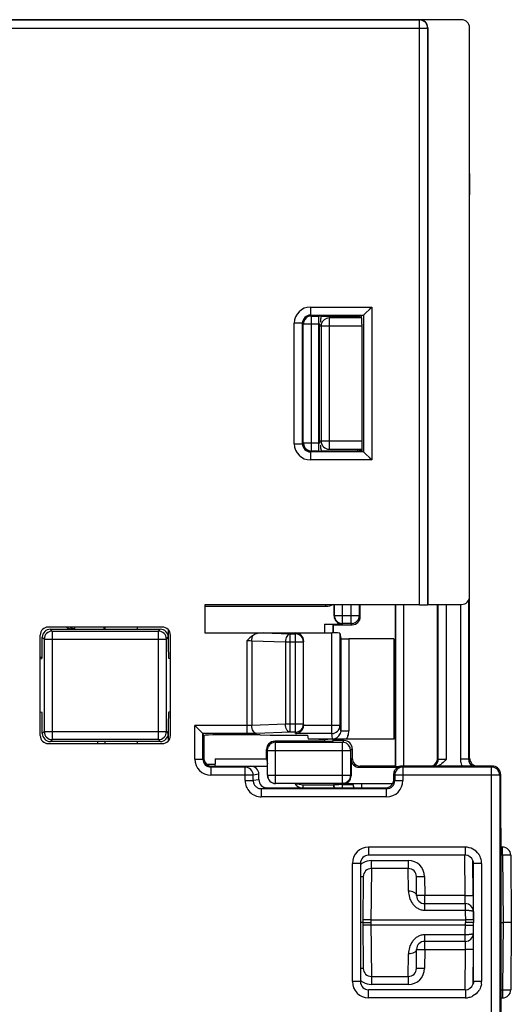
# Model space of a CAD drawing. Units: millimetres. Extents: x 98 to 219, y 87 to 240.
# Drawn here: x 180 to 198, y 161 to 198 of the extents above; entities that cross this region are included whole.
import ezdxf

# ---------------------------------------------------------------- set-up
doc = ezdxf.new("R2010")
doc.units = ezdxf.units.MM
doc.header["$LTSCALE"] = 23.1
doc.layers.get('0').update_dxf_attribs({"linetype": 'CONTINUOUS'})
doc.layers.add('CURVE', color=7, linetype='CONTINUOUS')
doc.layers.add('EDGE_FEAT', color=7, linetype='CONTINUOUS')

msp = doc.modelspace()

# ---------------------------------------------------------------- linework, layer by layer
at = {"color": 7, "linetype": 'Continuous'}
for p, q in [((160.913, 197.905), (194.642, 197.905)), ((194.642, 176.202), (194.642, 197.905)), ((196.202, 197.915), (194.652, 197.915)), ((160.616, 197.605), (194.942, 197.605)), ((194.942, 197.605), (194.942, 176.205)), ((194.952, 197.615), (194.952, 176.215)), ((196.502, 170.515), (196.502, 197.615)), ((190.606, 187.253), (190.606, 186.953)), ((190.606, 187.253), (192.873, 187.253)), ((192.573, 186.954), (192.873, 187.253)), ((192.873, 187.253), (192.873, 181.577)), ((190.606, 186.953), (192.573, 186.953)), ((190.606, 186.953), (190.639, 186.92)), ((190.639, 181.91), (190.639, 186.92)), ((190.639, 186.92), (190.915, 186.92)), ((190.915, 181.91), (190.915, 186.92)), ((191.021, 186.92), (190.915, 186.92)), ((191.019, 186.919), (191.017, 186.919)), ((191.021, 186.92), (191.019, 186.919)), ((191.021, 186.92), (192.358, 186.918)), ((191.246, 186.859), (191.298, 186.85)), ((191.298, 186.85), (191.298, 181.98)), ((192.494, 186.85), (191.298, 186.85)), ((192.421, 186.873), (192.355, 186.862)), ((192.573, 186.953), (192.358, 186.918)), ((192.421, 186.873), (192.421, 186.929)), ((192.421, 186.873), (192.494, 186.873)), ((192.494, 186.918), (192.426, 186.929)), ((192.573, 186.954), (192.576, 186.957)), ((192.573, 186.954), (192.573, 181.876)), ((190.006, 182.177), (190.006, 186.653)), ((190.306, 186.653), (190.006, 186.653)), ((190.306, 182.177), (190.306, 186.653)), ((190.306, 186.653), (190.339, 186.62)), ((190.339, 182.21), (190.339, 186.62)), ((190.949, 186.62), (190.339, 186.62)), ((190.942, 182.27), (190.942, 186.56)), ((190.942, 186.56), (190.998, 186.55)), ((190.998, 186.55), (190.998, 182.28)), ((190.998, 186.55), (192.51, 186.55)), ((192.51, 186.618), (192.51, 181.915)), ((190.006, 182.177), (190.306, 182.177)), ((190.339, 182.21), (190.306, 182.177)), ((190.339, 182.21), (190.949, 182.21)), ((190.998, 182.28), (190.942, 182.27)), ((192.51, 182.28), (190.998, 182.28)), ((191.298, 181.98), (191.246, 181.971)), ((191.298, 181.98), (192.51, 181.98)), ((192.421, 181.957), (192.355, 181.968)), ((192.421, 181.901), (192.421, 181.957)), ((192.51, 181.957), (192.421, 181.957)), ((190.639, 181.91), (190.606, 181.877)), ((190.606, 181.877), (190.606, 181.577)), ((192.573, 181.877), (190.606, 181.877)), ((190.639, 181.91), (190.637, 181.91)), ((190.915, 181.91), (190.639, 181.91)), ((190.915, 181.91), (190.955, 181.91)), ((190.955, 181.91), (191.021, 181.91)), ((191.019, 181.911), (191.021, 181.91)), ((192.358, 181.912), (191.021, 181.91)), ((192.358, 181.912), (192.573, 181.877)), ((192.51, 181.915), (192.426, 181.901)), ((192.573, 181.876), (192.576, 181.873)), ((192.573, 181.876), (192.873, 181.577)), ((192.873, 181.577), (190.606, 181.577)), ((186.69, 176.202), (186.69, 175.163)), ((194.642, 176.202), (186.69, 176.202)), ((191.176, 176.141), (186.69, 176.141)), ((191.176, 176.141), (191.176, 176.202)), ((191.478, 175.791), (191.478, 176.202)), ((191.492, 175.805), (191.492, 176.202)), ((191.792, 175.505), (191.792, 176.202)), ((192.112, 175.505), (192.112, 176.202)), ((192.412, 176.202), (192.412, 175.805)), ((192.452, 175.765), (192.452, 176.202)), ((193.752, 176.202), (193.752, 170.215)), ((193.761, 170.206), (193.761, 176.202)), ((194.061, 170.215), (194.061, 176.202)), ((194.952, 176.215), (196.202, 176.215)), ((195.313, 170.504), (195.313, 176.215)), ((195.342, 170.475), (195.342, 176.215)), ((195.642, 170.47), (195.642, 176.215)), ((196.162, 176.215), (196.162, 170.475)), ((196.462, 176.366), (196.462, 170.475)), ((191.492, 175.805), (191.478, 175.791)), ((191.492, 175.805), (192.412, 175.805)), ((192.452, 175.765), (192.412, 175.805)), ((185.115, 175.378), (180.889, 175.378)), ((182.945, 175.378), (182.945, 175.299)), ((191.128, 175.491), (191.128, 175.163)), ((191.128, 175.491), (191.778, 175.491)), ((191.428, 175.489), (191.428, 175.163)), ((191.428, 175.489), (191.452, 175.465)), ((191.452, 175.163), (191.452, 175.465)), ((191.452, 175.465), (192.152, 175.465)), ((191.792, 175.505), (191.778, 175.491)), ((192.112, 175.505), (191.792, 175.505)), ((192.152, 175.507), (192.112, 175.505)), ((192.152, 175.465), (192.112, 175.505)), ((180.59, 171.352), (180.59, 175.078)), ((181.037, 175.23), (180.968, 175.299)), ((180.968, 175.299), (185.036, 175.299)), ((181.037, 175.23), (181.037, 171.2)), ((181.037, 175.23), (184.967, 175.23)), ((184.967, 175.23), (185.036, 175.299)), ((184.967, 171.2), (184.967, 175.23)), ((185.341, 174.512), (185.341, 175.274)), ((185.415, 171.352), (185.415, 175.078)), ((186.69, 175.163), (191.395, 175.163)), ((188.846, 175.163), (189.848, 175.125)), ((189.848, 171.478), (189.848, 175.125)), ((189.848, 175.125), (190.046, 175.125)), ((190.046, 175.125), (190.052, 175.163)), ((190.046, 171.478), (190.046, 175.125)), ((191.395, 171.425), (191.395, 175.163)), ((191.695, 175.147), (191.695, 171.725)), ((191.695, 175.147), (191.727, 174.953)), ((180.668, 174.512), (180.668, 174.999)), ((180.737, 174.93), (180.668, 174.999)), ((180.737, 174.93), (180.737, 171.5)), ((180.737, 174.93), (185.267, 174.93)), ((185.267, 174.93), (185.336, 174.999)), ((185.267, 171.5), (185.267, 174.93)), ((185.336, 174.999), (185.336, 174.512)), ((188.256, 171.425), (188.256, 174.878)), ((188.43, 174.872), (188.43, 171.731)), ((188.43, 174.872), (189.674, 174.826)), ((189.674, 174.826), (190.346, 174.826)), ((189.674, 174.826), (189.674, 171.777)), ((190.346, 174.826), (190.352, 174.862)), ((190.346, 171.777), (190.346, 174.826)), ((190.352, 174.862), (190.352, 174.826)), ((191.727, 174.953), (191.727, 171.531)), ((193.692, 174.937), (192.027, 174.937)), ((192.027, 174.937), (192.027, 171.531)), ((193.692, 174.937), (193.692, 171.215)), ((180.59, 174.265), (180.653, 174.265)), ((180.59, 174.202), (180.653, 174.212)), ((185.415, 174.202), (185.352, 174.212)), ((180.59, 172.228), (180.653, 172.218)), ((185.415, 172.228), (185.352, 172.218)), ((180.668, 171.431), (180.668, 171.918)), ((185.336, 171.918), (185.336, 171.431)), ((185.341, 171.156), (185.341, 171.918)), ((186.317, 170.48), (186.317, 171.725)), ((188.256, 171.725), (186.317, 171.725)), ((186.617, 171.425), (186.317, 171.725)), ((189.674, 171.777), (188.43, 171.731)), ((190.346, 171.777), (189.674, 171.777)), ((190.352, 171.741), (190.346, 171.777)), ((190.352, 171.777), (190.352, 171.741)), ((191.695, 171.725), (190.352, 171.725)), ((191.727, 171.531), (191.695, 171.725)), ((180.737, 171.5), (180.668, 171.431)), ((180.737, 171.5), (185.267, 171.5)), ((185.267, 171.5), (185.336, 171.431)), ((186.573, 171.469), (186.556, 171.487)), ((186.617, 170.48), (186.617, 171.425)), ((188.256, 171.425), (186.617, 171.425)), ((186.617, 171.425), (186.652, 171.215)), ((188.591, 171.378), (187.175, 171.378)), ((189.848, 171.478), (188.605, 171.431)), ((188.745, 171.375), (189.105, 171.364)), ((189.259, 171.362), (190.492, 171.362)), ((190.046, 171.478), (189.848, 171.478)), ((190.055, 171.425), (190.046, 171.478)), ((191.395, 171.425), (190.055, 171.425)), ((190.492, 171.362), (190.517, 171.215)), ((191.427, 171.23), (191.395, 171.425)), ((191.727, 171.531), (192.027, 171.531)), ((180.889, 171.053), (185.115, 171.053)), ((181.037, 171.2), (180.968, 171.131)), ((185.036, 171.131), (180.968, 171.131)), ((184.967, 171.2), (181.037, 171.2)), ((184.967, 171.2), (185.036, 171.131)), ((186.652, 171.215), (186.675, 171.352)), ((186.652, 171.215), (186.652, 170.515)), ((191.128, 171.139), (189.278, 171.139)), ((189.314, 171.103), (189.278, 171.139)), ((189.314, 171.103), (191.79, 171.103)), ((189.314, 169.577), (189.314, 171.103)), ((190.917, 171.215), (190.517, 171.215)), ((191.128, 171.214), (191.128, 171.139)), ((191.428, 171.212), (191.428, 171.141)), ((191.428, 171.141), (191.452, 171.165)), ((191.452, 171.165), (191.452, 171.212)), ((191.852, 171.165), (191.452, 171.165)), ((191.79, 169.577), (191.79, 171.103)), ((191.831, 171.215), (191.795, 171.215)), ((191.852, 171.165), (191.795, 171.108)), ((191.852, 171.215), (191.831, 171.215)), ((193.692, 171.215), (191.937, 171.215)), ((188.978, 170.488), (188.978, 170.839)), ((189.014, 170.803), (188.978, 170.839)), ((189.014, 170.803), (192.09, 170.803)), ((189.014, 169.877), (189.014, 170.803)), ((192.152, 170.865), (192.09, 170.803)), ((192.09, 170.803), (192.09, 169.877)), ((192.152, 170.865), (192.152, 170.515)), ((186.317, 170.48), (186.617, 170.48)), ((186.617, 170.48), (186.652, 170.515)), ((186.756, 170.289), (187.079, 170.289)), ((187.079, 170.488), (187.079, 170.289)), ((187.079, 170.488), (188.978, 170.488)), ((188.978, 170.488), (189.009, 170.305)), ((192.11, 170.473), (192.152, 170.515)), ((192.11, 170.473), (192.11, 169.857)), ((195.342, 170.475), (195.313, 170.504)), ((196.462, 170.475), (196.502, 170.515)), ((186.917, 170.18), (186.952, 170.215)), ((186.917, 170.18), (186.917, 169.88)), ((188.182, 170.18), (186.917, 170.18)), ((186.952, 170.215), (189.009, 170.215)), ((188.392, 170.215), (188.182, 170.18)), ((188.182, 169.68), (188.182, 170.18)), ((188.691, 169.915), (188.482, 169.88)), ((188.692, 169.915), (188.691, 169.915)), ((188.692, 169.715), (188.692, 169.915)), ((192.41, 170.173), (192.452, 170.215)), ((192.41, 170.173), (193.839, 170.173)), ((193.752, 170.215), (192.452, 170.215)), ((193.692, 169.715), (193.692, 169.915)), ((193.692, 169.915), (193.727, 169.88)), ((197.352, 170.215), (193.992, 170.215)), ((193.992, 170.215), (194.027, 170.18)), ((197.317, 170.18), (194.027, 170.18)), ((194.027, 170.18), (194.027, 169.68)), ((197.352, 170.215), (197.317, 170.18)), ((197.317, 158.65), (197.317, 170.18)), ((197.652, 169.915), (197.617, 169.88)), ((197.652, 169.915), (197.652, 167.944)), ((188.482, 169.88), (186.917, 169.88)), ((188.182, 169.68), (188.482, 169.68)), ((188.482, 169.68), (188.482, 169.88)), ((188.692, 169.715), (188.482, 169.68)), ((189.014, 169.877), (192.09, 169.877)), ((191.79, 169.577), (189.314, 169.577)), ((190.332, 169.515), (190.032, 169.565)), ((191.476, 169.539), (191.452, 169.515)), ((191.478, 169.499), (191.476, 169.539)), ((191.627, 169.541), (191.661, 169.541)), ((191.776, 169.541), (192.178, 169.541)), ((191.776, 169.539), (191.776, 169.415)), ((191.83, 169.58), (191.79, 169.577)), ((191.79, 169.577), (191.81, 169.557)), ((192.492, 169.557), (191.81, 169.557)), ((192.09, 169.877), (192.11, 169.857)), ((192.178, 169.541), (192.192, 169.555)), ((192.194, 169.515), (192.192, 169.555)), ((193.646, 169.556), (192.492, 169.556)), ((192.492, 169.555), (192.492, 169.415)), ((193.727, 169.68), (193.692, 169.715)), ((197.617, 169.88), (193.727, 169.88)), ((193.727, 169.88), (193.727, 169.68)), ((193.727, 169.68), (194.027, 169.68)), ((197.617, 169.88), (197.617, 158.95)), ((188.992, 169.415), (188.783, 169.38)), ((193.427, 169.38), (188.783, 169.38)), ((188.783, 169.38), (188.783, 169.08)), ((188.992, 169.415), (193.392, 169.415)), ((191.452, 169.515), (190.332, 169.515)), ((190.332, 169.415), (190.332, 169.515)), ((193.427, 169.38), (193.392, 169.415)), ((193.427, 169.08), (193.427, 169.38)), ((193.427, 169.08), (188.783, 169.08)), ((197.652, 167.944), (197.648, 167.913)), ((197.656, 167.913), (197.648, 167.913)), ((197.648, 160.917), (197.648, 167.913)), ((197.652, 167.944), (197.656, 167.913)), ((197.656, 167.913), (197.656, 160.917)), ((196.346, 167.209), (192.758, 167.209)), ((192.758, 167.209), (192.758, 166.909)), ((196.346, 166.909), (196.346, 167.209)), ((192.458, 166.609), (192.158, 166.609)), ((192.158, 162.221), (192.158, 166.609)), ((192.458, 166.609), (192.458, 162.221)), ((196.346, 166.909), (192.758, 166.909)), ((196.946, 166.609), (196.646, 166.609)), ((196.646, 164.518), (196.646, 166.609)), ((196.946, 166.609), (196.946, 162.221)), ((196.646, 162.221), (196.646, 164.312)), ((192.458, 162.221), (192.158, 162.221)), ((196.946, 162.221), (196.646, 162.221)), ((196.346, 161.921), (192.758, 161.921)), ((192.758, 161.621), (192.758, 161.921)), ((196.346, 161.921), (196.346, 161.621)), ((196.346, 161.621), (192.758, 161.621))]:
    msp.add_line(p, q, dxfattribs=at)
for points in [[(192.776, 187.157), (192.807, 187.188), (192.839, 187.22), (192.873, 187.253)], [(192.776, 181.673), (192.807, 181.643), (192.84, 181.61), (192.873, 181.577)], [(186.407, 171.636), (186.377, 171.665), (186.348, 171.695), (186.317, 171.725)], [(186.617, 171.425), (186.614, 171.428), (186.573, 171.469)]]:
    msp.add_lwpolyline(points, dxfattribs=at)
for centre, radius, start, end in [((194.642, 197.605), 0.3, 7.5583, 89.9926), ((194.642, 197.604), 0.3, 0.023, 7.5832), ((190.606, 186.653), 0.6, 90.0023, 179.9977), ((190.606, 186.653), 0.3, 89.9963, 180.0037), ((190.642, 186.619), 0.302, 162.0619, 179.9304), ((190.639, 186.62), 0.3, 96.0022, 161.9954), ((190.64, 186.621), 0.299, 90.0172, 96.0386), ((192.406, 186.628), 1.438, 175.4847, 177.7473), ((192.148, 186.649), 1.178, 173.5319, 175.5044), ((191.604, 186.722), 0.629, 169.0122, 170.7829), ((191.298, 186.551), 0.3, 90.0575, 168.3256), ((191.299, 186.55), 0.301, 168.2587, 179.9211), ((190.606, 182.177), 0.6, 180.0023, 269.9977), ((190.606, 182.177), 0.3, 179.9963, 270.0037), ((190.639, 182.21), 0.3, 180.023, 187.5832), ((190.64, 182.21), 0.3, 187.5572, 251.9077), ((192.406, 182.202), 1.438, 182.2527, 184.5153), ((191.299, 182.28), 0.301, 180.0789, 191.7413), ((191.298, 182.279), 0.3, 191.6656, 226.3129), ((191.298, 182.279), 0.3, 226.2855, 269.9641), ((190.64, 182.212), 0.302, 251.9761, 269.4301), ((191.792, 175.805), 0.3, 180.0053, 269.9947), ((192.112, 175.805), 0.3, 277.5512, 359.998), ((181.038, 174.929), 0.301, 90.189, 179.811), ((184.966, 174.929), 0.301, 0.1888, 89.8112), ((190.046, 174.825), 0.3, 0.0723, 90.0095), ((190.046, 171.778), 0.3, 269.9905, 359.9277), ((191.395, 171.725), 0.3, 269.9905, 359.9277), ((181.038, 171.501), 0.301, 180.1888, 269.8112), ((184.966, 171.501), 0.301, 270.189, 359.811), ((191.427, 171.529), 0.3, 270.0156, 338.1531), ((191.423, 171.531), 0.604, 341.3308, 359.9563), ((189.314, 170.803), 0.3, 90.0106, 154.7121), ((191.983, 137.823), 33.392, 90.322, 90.6036), ((191.79, 170.804), 0.299, 80.7882, 89.9607), ((191.79, 170.803), 0.3, 0.0011, 80.8504), ((191.938, 145.98), 25.235, 90.0019, 90.1959), ((191.422, 171.533), 0.605, 328.3566, 341.2461), ((186.917, 170.48), 0.6, 180.0023, 269.9977), ((186.917, 170.48), 0.3, 179.9963, 270.0037), ((186.954, 170.515), 0.302, 180.0776, 194.9762), ((186.952, 170.515), 0.3, 194.9846, 263.7806), ((195.042, 170.475), 0.3, 299.8007, 359.9927), ((196.763, 170.476), 0.6, 180.0334, 187.7467), ((196.766, 170.476), 0.604, 187.7706, 205.6715), ((196.762, 170.475), 0.3, 179.9929, 240.1942), ((186.952, 170.513), 0.298, 263.6988, 269.9808), ((188.182, 169.88), 0.3, 359.9933, 89.925), ((188.392, 169.915), 0.3, 0.0488, 90.0328), ((188.391, 169.915), 0.3, 359.9779, 89.9397), ((193.99, 169.915), 0.298, 172.4342, 179.9738), ((194.027, 169.88), 0.3, 97.5557, 179.9951), ((193.992, 169.915), 0.3, 90.0194, 127.488), ((194.027, 169.88), 0.3, 90.023, 97.5832), ((197.317, 169.88), 0.3, 0.0083, 89.9917), ((197.352, 169.917), 0.298, 82.4342, 89.9738), ((197.352, 169.915), 0.3, 359.9986, 82.5064), ((189.314, 169.877), 0.3, 180.0053, 269.9947), ((191.773, 137.9), 31.641, 89.9954, 90.2022), ((191.79, 169.877), 0.3, 277.5512, 359.998), ((192.483, 169.541), 0.304, 180.0308, 204.5674), ((192.489, 137.891), 31.666, 89.9954, 90.2023), ((193.427, 169.68), 0.6, 270.0023, 359.9977), ((193.427, 169.68), 0.3, 269.9963, 0.0037), ((193.392, 169.715), 0.3, 284.9846, 353.7806), ((193.394, 169.715), 0.298, 353.6988, 359.9808), ((193.392, 169.717), 0.302, 270.0776, 284.9762), ((192.758, 166.609), 0.6, 90.0023, 179.9977), ((192.758, 166.609), 0.3, 89.9964, 180.0037), ((196.346, 166.609), 0.3, 20.8769, 90.0073), ((196.347, 166.61), 0.598, 32.6582, 34.1436), ((196.346, 166.609), 0.6, 30.5003, 32.658), ((196.345, 166.609), 0.601, 0.0324, 8.5521), ((196.532, 166.415), 0.16, 44.5278, 53.4034), ((192.758, 162.221), 0.6, 180.0023, 269.9977), ((192.758, 162.221), 0.3, 179.9963, 270.0036), ((196.532, 162.415), 0.16, 306.5966, 315.4722), ((196.345, 162.221), 0.601, 351.4479, 359.9676), ((196.346, 162.221), 0.3, 269.9927, 339.1231), ((196.347, 162.22), 0.598, 325.8564, 327.3418), ((196.346, 162.221), 0.6, 327.342, 329.4997), ((196.345, 162.225), 0.604, 270.0549, 283.7592), ((196.346, 162.222), 0.601, 283.7938, 297.442)]:
    msp.add_arc(centre, radius, start, end, dxfattribs=at)
for centre, major_axis, ratio, start_param, end_param in [((194.652, 197.615), (0.212, 0.212), 0.999924, 5.497825, 7.068545), ((196.202, 197.615), (0.212, 0.212), 0.999924, -0.78536, 0.78536), ((192.358, 186.618), (0, 0.3), 0.052743, 0.008783, 0.618985), ((192.494, 186.618), (0, 0.3), 0.052408, 4.712389, 6.274459), ((192.573, 187.253), (0, 0.3), 0.052408, -3.132866, -3.089233), ((191.24, 186.56), (0.02, 0.299), 0.991976, 1.437038, 1.639155), ((191.24, 182.27), (-0.02, 0.299), 0.991976, 1.502438, 1.704554), ((192.358, 182.212), (0, 0.3), 0.052743, -3.77739, -3.150376), ((192.573, 181.577), (0, 0.3), 0.052408, -0.05236, -0.008727), ((196.202, 176.515), (0.212, -0.212), 0.999924, -0.78536, 0.78536), ((194.642, 176.205), (0.3, 0), 0.008727, -1.570796, -0.008727), ((191.778, 175.791), (-0.212, -0.212), 0.999924, 5.497825, 7.068545), ((192.152, 175.765), (-0.212, 0.212), 0.999924, 8.639418, 10.210138), ((180.89, 175.077), (0.213, -0.213), 0.997265, 2.357564, 3.925621), ((185.114, 175.077), (0.213, 0.213), 0.997265, -0.784029, 0.784029), ((180.969, 174.998), (-0.213, 0.213), 0.997265, -0.784029, 0.784029), ((185.036, 174.998), (0.213, 0.213), 0.997265, -0.784029, 0.784029), ((188.868, 174.862), (0.516, -0.019), 0.580969, 1.635141, 2.451071), ((190.052, 174.862), (0.049, 0.296), 0.998592, -1.405563, 0.164776), ((191.395, 175.147), (0.3, 0), 0.052408, 0.008727, 1.570796), ((192.027, 174.953), (0.3, 0), 0.052408, -3.132866, -1.570796), ((180.652, 174.512), (0, 0.3), 0.052408, -3.132866, -1.570796), ((185.352, 174.512), (0, 0.3), 0.052408, -4.712389, -3.150319), ((180.652, 171.918), (0, 0.3), 0.052408, -1.570796, -0.008727), ((185.352, 171.918), (0, 0.3), 0.052408, 0.008727, 1.570796), ((190.052, 171.741), (-0.049, 0.296), 0.998592, -1.787933, -1.736029), ((180.969, 171.432), (-0.213, -0.213), 0.997265, -0.784029, 0.784029), ((185.036, 171.432), (0.213, -0.213), 0.997265, -0.784029, 0.784029), ((186.317, 171.425), (0.3, 0), 0.052408, 0.008727, 0.05236), ((187.175, 171.351), (0.5, 0), 0.052408, 1.570796, 3.132866), ((188.591, 171.362), (0.3, 0), 0.052408, 1.032695, 1.570796), ((189.259, 171.378), (0.3, 0), 0.052408, -2.108898, -1.570796), ((180.89, 171.353), (0.213, 0.213), 0.997265, -3.925621, -2.357564), ((185.114, 171.353), (0.213, -0.213), 0.997265, -0.784029, 0.784029), ((189.278, 170.839), (-0.212, 0.212), 0.999924, 5.497825, 7.068545), ((191.128, 171.141), (0.3, 0), 0.008727, -1.570796, -0.008727), ((191.852, 170.865), (-0.212, -0.212), 0.999924, 8.639418, 10.210138), ((187.063, 170.289), (0, 0.3), 0.052408, -1.818869, -1.570796), ((192.41, 170.473), (0.212, 0.212), 0.999924, 2.356233, 3.926953), ((192.452, 170.515), (0.212, 0.212), 0.999924, -3.926953, -2.356233), ((195.013, 170.504), (0.212, -0.212), 0.999924, -0.512213, 0.78536), ((196.802, 170.515), (0.212, 0.212), 0.999924, -3.926953, -2.356233), ((194.061, 170.206), (0.3, 0), 0.008727, 3.150319, 4.193757), ((188.992, 169.715), (0.296, 0.049), 0.998592, 2.976816, 4.547156), ((189.309, 169.872), (-0.212, -0.212), 0.999924, 5.497825, 7.068545), ((190.292, 169.715), (0.212, 0.212), 0.999924, 9.118221, 10.210138), ((191.81, 169.857), (0.212, -0.212), 0.999924, 5.497825, 7.068545)]:
    msp.add_ellipse(centre, major_axis=major_axis, ratio=ratio, start_param=start_param, end_param=end_param, dxfattribs=at)
for points, knots in [([(190.982, 186.823), (190.982, 186.819), (190.98, 186.806), (190.978, 186.792), (190.977, 186.782)], [0, 0, 0, 0, 0.237934, 1, 1, 1, 1]), ([(191.003, 186.902), (191.002, 186.898), (190.994, 186.879), (190.989, 186.858), (190.986, 186.842)], [0, 0, 0, 0, 0.195992, 1, 1, 1, 1]), ([(191.017, 186.919), (191.016, 186.918), (191.01, 186.914), (191.006, 186.907), (191.003, 186.902)], [0, 0, 0, 0, 0.188388, 1, 1, 1, 1]), ([(190.973, 182.089), (190.974, 182.082), (190.976, 182.054), (190.979, 182.027), (190.982, 182.007)], [0, 0, 0, 0, 0.268432, 1, 1, 1, 1]), ([(190.982, 182.007), (190.983, 182.002), (190.987, 181.983), (190.991, 181.965), (190.995, 181.951)], [0, 0, 0, 0, 0.281625, 1, 1, 1, 1]), ([(190.995, 181.951), (190.997, 181.942), (191.002, 181.928), (191.011, 181.915), (191.016, 181.912)], [0, 0, 0, 0, 0.620888, 1, 1, 1, 1]), ([(191.016, 181.912), (191.017, 181.912), (191.018, 181.911), (191.019, 181.911), (191.019, 181.911)], [0, 0, 0, 0, 0.513902, 1, 1, 1, 1]), ([(188.43, 174.872), (188.431, 174.89), (188.436, 174.957), (188.454, 175.024), (188.478, 175.068)], [0, 0, 0, 0, 0.262545, 1, 1, 1, 1]), ([(189.848, 175.125), (189.825, 175.123), (189.774, 175.1), (189.721, 175.03), (189.684, 174.935), (189.675, 174.863), (189.674, 174.826)], [0, 0, 0, 0, 0.188592, 0.420067, 0.696878, 1, 1, 1, 1]), ([(188.256, 174.878), (188.271, 174.878), (188.33, 174.877), (188.388, 174.875), (188.43, 174.872)], [0, 0, 0, 0, 0.265309, 1, 1, 1, 1]), ([(188.43, 171.731), (188.417, 171.73), (188.359, 171.726), (188.301, 171.725), (188.256, 171.725)], [0, 0, 0, 0, 0.228228, 1, 1, 1, 1]), ([(188.605, 171.431), (188.581, 171.433), (188.531, 171.456), (188.477, 171.526), (188.441, 171.621), (188.431, 171.693), (188.43, 171.731)], [0, 0, 0, 0, 0.188591, 0.420064, 0.696874, 1, 1, 1, 1]), ([(189.848, 171.478), (189.825, 171.48), (189.774, 171.503), (189.721, 171.573), (189.684, 171.668), (189.675, 171.74), (189.674, 171.777)], [0, 0, 0, 0, 0.188592, 0.420067, 0.696878, 1, 1, 1, 1]), ([(190.055, 171.425), (190.088, 171.427), (190.156, 171.442), (190.25, 171.5), (190.326, 171.596), (190.349, 171.68), (190.352, 171.725)], [0, 0, 0, 0, 0.216095, 0.447674, 0.707473, 1, 1, 1, 1]), ([(188.605, 171.431), (188.578, 171.43), (188.462, 171.427), (188.346, 171.425), (188.256, 171.425)], [0, 0, 0, 0, 0.228153, 1, 1, 1, 1]), ([(190.917, 171.215), (190.966, 171.215), (191.136, 171.217), (191.306, 171.224), (191.427, 171.23)], [0, 0, 0, 0, 0.289133, 1, 1, 1, 1]), ([(191.631, 171.213), (191.574, 171.213), (191.456, 171.211), (191.218, 171.213), (191.037, 171.215), (190.917, 171.215)], [0, 0, 0, 0, 0.240942, 0.494467, 1, 1, 1, 1]), ([(195.565, 170.395), (195.509, 170.341), (195.428, 170.273), (195.336, 170.225), (195.312, 170.214)], [0, 0, 0, 0, 0.749468, 1, 1, 1, 1]), ([(195.342, 170.475), (195.342, 170.475), (195.345, 170.475), (195.349, 170.474), (195.356, 170.474), (195.366, 170.473), (195.379, 170.473), (195.401, 170.472), (195.433, 170.472), (195.478, 170.471), (195.529, 170.47), (195.584, 170.47), (195.622, 170.47), (195.642, 170.47)], [0, 0, 0, 0, 0.005873, 0.021058, 0.045539, 0.079091, 0.121404, 0.172073, 0.296476, 0.447575, 0.619635, 0.806135, 1, 1, 1, 1]), ([(196.462, 170.475), (196.433, 170.476), (196.333, 170.475), (196.233, 170.475), (196.162, 170.475)], [0, 0, 0, 0, 0.295958, 1, 1, 1, 1]), ([(188.182, 169.68), (188.182, 169.602), (188.213, 169.444), (188.347, 169.245), (188.547, 169.111), (188.705, 169.08), (188.783, 169.08)], [0, 0, 0, 0, 0.250019, 0.499992, 0.749967, 1, 1, 1, 1]), ([(188.482, 169.68), (188.482, 169.641), (188.497, 169.562), (188.565, 169.462), (188.665, 169.396), (188.744, 169.38), (188.783, 169.38)], [0, 0, 0, 0, 0.250148, 0.500192, 0.750124, 1, 1, 1, 1]), ([(191.476, 169.539), (191.476, 169.539), (191.481, 169.538), (191.488, 169.54), (191.501, 169.54), (191.518, 169.54), (191.54, 169.54), (191.577, 169.541), (191.606, 169.541), (191.627, 169.541)], [0, 0, 0, 0, 0.019304, 0.071791, 0.156643, 0.27271, 0.417737, 0.589192, 1, 1, 1, 1])]:
    msp.add_open_spline(points, degree=3, knots=knots, dxfattribs=at)
for points in [[(191.438, 176.202), (191.357, 176.163), (191.265, 176.141), (191.176, 176.141)], [(188.478, 175.068), (188.396, 175.015), (188.325, 174.947), (188.256, 174.878)], [(191.727, 171.531), (191.727, 171.493), (191.719, 171.454), (191.705, 171.418)], [(189.014, 170.803), (189.014, 170.847), (189.024, 170.892), (189.043, 170.931)], [(195.642, 170.47), (195.616, 170.445), (195.591, 170.419), (195.565, 170.395)], [(193.695, 169.954), (193.7, 169.993), (193.713, 170.031), (193.732, 170.065)], [(193.732, 170.065), (193.752, 170.099), (193.779, 170.129), (193.809, 170.153)], [(191.452, 169.515), (191.452, 169.481), (191.458, 169.447), (191.469, 169.415)], [(191.502, 169.415), (191.49, 169.441), (191.482, 169.47), (191.478, 169.499)], [(192.226, 169.415), (192.21, 169.446), (192.199, 169.48), (192.194, 169.515)], [(196.623, 167.141), (196.538, 167.185), (196.441, 167.209), (196.346, 167.209)], [(196.843, 166.946), (196.788, 167.027), (196.71, 167.096), (196.623, 167.141)], [(196.646, 166.609), (196.646, 166.645), (196.639, 166.682), (196.626, 166.716)], [(196.939, 166.698), (196.928, 166.773), (196.902, 166.848), (196.863, 166.914)], [(196.646, 162.221), (196.646, 162.185), (196.639, 162.148), (196.626, 162.114)], [(196.843, 161.884), (196.788, 161.803), (196.71, 161.734), (196.623, 161.689)], [(196.939, 162.132), (196.928, 162.057), (196.902, 161.982), (196.863, 161.917)]]:
    msp.add_open_spline(points, degree=3, dxfattribs=at)
at = {"layer": 'CURVE', "color": 4, "linetype": 'Continuous'}
msp.add_open_spline([(196.502, 191.376), (196.504, 191.411), (196.505, 191.455), (196.507, 191.507), (196.508, 191.542), (196.509, 191.585), (196.51, 191.629), (196.511, 191.664), (196.511, 191.699), (196.512, 191.734), (196.512, 191.769), (196.512, 191.795), (196.512, 191.821), (196.512, 191.856), (196.512, 191.891), (196.511, 191.926), (196.511, 191.952), (196.511, 191.978), (196.51, 192.004), (196.51, 192.026), (196.509, 192.044), (196.509, 192.054), (196.509, 192.063), (196.509, 192.069), (196.509, 192.072), (196.509, 192.075), (196.509, 192.078), (196.508, 192.081), (196.508, 192.087), (196.508, 192.094), (196.508, 192.105), (196.507, 192.119), (196.507, 192.136), (196.506, 192.158), (196.504, 192.197), (196.503, 192.231), (196.502, 192.254)], degree=3, knots=[0, 0, 0, 0, 0.125, 0.15625, 0.1875, 0.25, 0.3125, 0.34375, 0.375, 0.4375, 0.46875, 0.5, 0.53125, 0.5625, 0.625, 0.65625, 0.6875, 0.71875, 0.75, 0.78125, 0.796875, 0.8125, 0.820312, 0.828125, 0.832031, 0.833984, 0.835938, 0.839844, 0.84375, 0.851562, 0.859375, 0.875, 0.890625, 0.90625, 0.9375, 1, 1, 1, 1], dxfattribs=at)
at = {"layer": 'EDGE_FEAT', "color": 7, "linetype": 'Continuous'}
for p, q in [((194.652, 197.915), (170.052, 197.915)), ((181.868, 175.313), (181.868, 175.378)), ((182.997, 175.299), (182.997, 175.378)), ((184.196, 175.299), (184.196, 175.378)), ((181.831, 175.318), (181.706, 175.318)), ((181.742, 175.313), (181.857, 175.299)), ((181.868, 175.313), (181.982, 175.299)), ((182.709, 171.131), (182.709, 171.053)), ((182.997, 171.053), (182.997, 171.131)), ((184.196, 171.053), (184.196, 171.131)), ((197.724, 167.215), (197.656, 167.215)), ((197.724, 166.918), (197.724, 167.215)), ((192.861, 166.712), (194.231, 166.712)), ((192.861, 166.415), (192.861, 166.712)), ((194.231, 166.712), (194.231, 166.415)), ((196.337, 165.412), (196.324, 166.909)), ((196.637, 165.412), (196.626, 166.716)), ((197.724, 166.918), (197.656, 166.918)), ((197.724, 166.918), (197.746, 164.415)), ((198.024, 166.918), (198.046, 164.415)), ((192.861, 166.415), (192.846, 164.415)), ((194.231, 166.415), (192.861, 166.415)), ((194.237, 165.578), (194.231, 166.415)), ((192.561, 166.118), (192.546, 164.415)), ((194.537, 165.412), (194.531, 166.118)), ((194.831, 166.118), (194.837, 165.412)), ((196.337, 165.412), (194.837, 165.412)), ((194.837, 164.871), (194.837, 165.412)), ((196.342, 165.115), (196.337, 165.412)), ((194.837, 165.115), (196.342, 165.115)), ((194.837, 164.871), (196.342, 164.871)), ((196.342, 165.115), (196.342, 164.871)), ((196.342, 164.871), (196.346, 164.415)), ((196.642, 164.818), (196.646, 164.415)), ((192.546, 164.415), (192.846, 164.415)), ((192.546, 164.415), (192.561, 162.712)), ((192.847, 164.515), (192.547, 164.518)), ((192.846, 164.415), (192.861, 162.415)), ((192.847, 164.515), (196.345, 164.515)), ((196.342, 163.959), (196.346, 164.415)), ((196.645, 164.518), (196.345, 164.515)), ((196.646, 164.415), (196.346, 164.415)), ((196.642, 164.012), (196.646, 164.415)), ((197.656, 164.415), (197.746, 164.415)), ((197.746, 164.415), (197.724, 161.912)), ((198.046, 164.415), (198.024, 161.912)), ((192.847, 164.315), (192.547, 164.312)), ((196.345, 164.315), (192.847, 164.315)), ((196.345, 164.315), (196.645, 164.312)), ((196.342, 163.959), (194.837, 163.959)), ((194.837, 163.418), (194.837, 163.959)), ((196.342, 163.715), (194.837, 163.715)), ((196.342, 163.715), (196.337, 163.418)), ((196.342, 163.715), (196.342, 163.959)), ((194.531, 162.712), (194.537, 163.418)), ((194.837, 163.418), (194.831, 162.712)), ((194.837, 163.418), (196.337, 163.418)), ((196.337, 163.418), (196.324, 161.921)), ((196.637, 163.418), (196.626, 162.114)), ((194.231, 162.415), (194.237, 163.253)), ((192.861, 162.415), (194.231, 162.415)), ((192.861, 162.415), (192.861, 162.118)), ((194.231, 162.415), (194.231, 162.118)), ((194.231, 162.118), (192.861, 162.118)), ((197.656, 161.912), (197.724, 161.912)), ((197.724, 161.912), (197.724, 161.615)), ((197.656, 161.615), (197.724, 161.615))]:
    msp.add_line(p, q, dxfattribs=at)
for centre, radius, start, end in [((197.724, 166.915), 0.3, 0.5, 90), ((192.862, 166.111), 0.602, 119.7725, 132.1482), ((192.861, 166.113), 0.6, 89.999, 119.7583), ((194.231, 166.112), 0.6, 0.5006, 89.9994), ((198.015, 133.614), 33.305, 90.3753, 90.501), ((192.861, 166.115), 0.3, 90, 179.5), ((194.231, 166.115), 0.3, 0.5, 90), ((194.837, 165.415), 0.3, 180.5, 270), ((196.342, 164.815), 0.3, 0.5, 90), ((194.837, 163.415), 0.3, 90, 179.5), ((196.342, 164.015), 0.3, 270, 359.5), ((192.861, 162.715), 0.3, 180.5, 270), ((194.231, 162.718), 0.6, 270.0006, 359.4994), ((194.231, 162.715), 0.3, 270, 359.5), ((192.862, 162.719), 0.602, 227.852, 240.2298), ((192.861, 162.718), 0.6, 240.2433, 270.0009), ((198.019, 195.684), 33.773, 269.4999, 269.6238), ((197.724, 161.915), 0.3, 270, 359.5)]:
    msp.add_arc(centre, radius, start, end, dxfattribs=at)
for centre, start_param, end_param in [((181.758, 175.313), -1.745087, -1.622373), ((181.852, 175.313), 1.51922, 1.641933)]:
    msp.add_ellipse(centre, major_axis=(0.3, -0.037), ratio=0.006358, start_param=start_param, end_param=end_param, dxfattribs=at)
for points, knots in [([(181.563, 175.377), (181.582, 175.362), (181.627, 175.335), (181.679, 175.321), (181.706, 175.318)], [0, 0, 0, 0, 0.477922, 1, 1, 1, 1]), ([(181.831, 175.318), (181.803, 175.321), (181.75, 175.335), (181.703, 175.362), (181.682, 175.377)], [0, 0, 0, 0, 0.517232, 1, 1, 1, 1]), ([(198.024, 166.918), (198.024, 166.918), (198.024, 166.918), (198.023, 166.918), (198.022, 166.918), (198.019, 166.918), (198.014, 166.918), (198.007, 166.918), (197.998, 166.918), (197.987, 166.919), (197.975, 166.919), (197.954, 166.919), (197.925, 166.919), (197.886, 166.919), (197.843, 166.918), (197.813, 166.918), (197.797, 166.918)], [0, 0, 0, 0, 0.001233, 0.004669, 0.010345, 0.018257, 0.040746, 0.072029, 0.111869, 0.159979, 0.216061, 0.279723, 0.427965, 0.600674, 0.793057, 1, 1, 1, 1]), ([(192.458, 166.117), (192.466, 166.117), (192.48, 166.117), (192.501, 166.117), (192.518, 166.117), (192.533, 166.117), (192.543, 166.117), (192.55, 166.117), (192.554, 166.117), (192.557, 166.117), (192.559, 166.117), (192.56, 166.118), (192.561, 166.118), (192.561, 166.118)], [0, 0, 0, 0, 0.223232, 0.422067, 0.59433, 0.737976, 0.851478, 0.896502, 0.933497, 0.962383, 0.983109, 0.995631, 1, 1, 1, 1]), ([(194.531, 166.118), (194.531, 166.118), (194.532, 166.118), (194.533, 166.117), (194.535, 166.117), (194.537, 166.117), (194.54, 166.117), (194.546, 166.117), (194.555, 166.117), (194.567, 166.117), (194.582, 166.117), (194.6, 166.117), (194.628, 166.117), (194.667, 166.117), (194.718, 166.117), (194.773, 166.117), (194.812, 166.117), (194.831, 166.118)], [0, 0, 0, 0, 0.001282, 0.004923, 0.010947, 0.019342, 0.030096, 0.043192, 0.076266, 0.118214, 0.168663, 0.227118, 0.293006, 0.444531, 0.61735, 0.805003, 1, 1, 1, 1]), ([(194.237, 165.578), (194.238, 165.499), (194.262, 165.336), (194.353, 165.146), (194.468, 165.016), (194.576, 164.936), (194.702, 164.884), (194.792, 164.871), (194.837, 164.871)], [0, 0, 0, 0, 0.229273, 0.476596, 0.605518, 0.736259, 0.867941, 1, 1, 1, 1]), ([(194.537, 165.412), (194.537, 165.423), (194.533, 165.447), (194.514, 165.478), (194.486, 165.507), (194.433, 165.542), (194.349, 165.571), (194.276, 165.578), (194.237, 165.578)], [0, 0, 0, 0, 0.088965, 0.184838, 0.292167, 0.412923, 0.690807, 1, 1, 1, 1]), ([(194.837, 165.412), (194.818, 165.412), (194.78, 165.412), (194.724, 165.412), (194.673, 165.411), (194.634, 165.411), (194.606, 165.411), (194.589, 165.411), (194.574, 165.411), (194.561, 165.412), (194.552, 165.412), (194.547, 165.412), (194.543, 165.412), (194.541, 165.412), (194.539, 165.412), (194.538, 165.412), (194.537, 165.412), (194.537, 165.412)], [0, 0, 0, 0, 0.194997, 0.38265, 0.555469, 0.706994, 0.772882, 0.831337, 0.881786, 0.923734, 0.956808, 0.969904, 0.980658, 0.989053, 0.995077, 0.998718, 1, 1, 1, 1]), ([(196.337, 165.412), (196.357, 165.413), (196.395, 165.413), (196.451, 165.413), (196.502, 165.413), (196.541, 165.414), (196.568, 165.414), (196.586, 165.413), (196.601, 165.413), (196.614, 165.413), (196.622, 165.413), (196.628, 165.413), (196.631, 165.413), (196.634, 165.413), (196.636, 165.413), (196.637, 165.413), (196.637, 165.413), (196.637, 165.412)], [0, 0, 0, 0, 0.194896, 0.382668, 0.555494, 0.706962, 0.772878, 0.831339, 0.88177, 0.923736, 0.956808, 0.969892, 0.980642, 0.989039, 0.995068, 0.998716, 1, 1, 1, 1]), ([(196.342, 164.871), (196.362, 164.871), (196.4, 164.871), (196.456, 164.868), (196.507, 164.864), (196.552, 164.858), (196.589, 164.85), (196.614, 164.842), (196.629, 164.834), (196.638, 164.828), (196.642, 164.822), (196.642, 164.818)], [0, 0, 0, 0, 0.186911, 0.366999, 0.533383, 0.680226, 0.802379, 0.896143, 0.931894, 0.960424, 1, 1, 1, 1]), ([(192.546, 164.415), (192.546, 164.415), (192.545, 164.415), (192.544, 164.415), (192.542, 164.415), (192.54, 164.415), (192.537, 164.414), (192.531, 164.414), (192.522, 164.414), (192.51, 164.414), (192.495, 164.414), (192.477, 164.414), (192.465, 164.414), (192.458, 164.414)], [0, 0, 0, 0, 0.004383, 0.016827, 0.037397, 0.066049, 0.102726, 0.147367, 0.260214, 0.403412, 0.575509, 0.775022, 1, 1, 1, 1]), ([(198.046, 164.415), (198.046, 164.415), (198.045, 164.415), (198.044, 164.415), (198.042, 164.415), (198.04, 164.415), (198.037, 164.414), (198.031, 164.414), (198.022, 164.414), (198.01, 164.414), (197.995, 164.414), (197.977, 164.414), (197.95, 164.414), (197.911, 164.414), (197.859, 164.414), (197.804, 164.415), (197.765, 164.415), (197.746, 164.415)], [0, 0, 0, 0, 0.001284, 0.004931, 0.01096, 0.019358, 0.030108, 0.043191, 0.076264, 0.11823, 0.168661, 0.227122, 0.293038, 0.444506, 0.617332, 0.805104, 1, 1, 1, 1]), ([(194.837, 163.959), (194.792, 163.959), (194.702, 163.947), (194.576, 163.894), (194.468, 163.814), (194.353, 163.684), (194.262, 163.494), (194.238, 163.331), (194.237, 163.253)], [0, 0, 0, 0, 0.132059, 0.263741, 0.394482, 0.523404, 0.770727, 1, 1, 1, 1]), ([(196.642, 164.012), (196.642, 164.008), (196.638, 164.002), (196.629, 163.996), (196.614, 163.988), (196.589, 163.98), (196.552, 163.973), (196.507, 163.966), (196.456, 163.962), (196.4, 163.959), (196.362, 163.959), (196.342, 163.959)], [0, 0, 0, 0, 0.039577, 0.068107, 0.103858, 0.197622, 0.319775, 0.466617, 0.633001, 0.813089, 1, 1, 1, 1]), ([(194.537, 163.418), (194.537, 163.407), (194.533, 163.384), (194.514, 163.352), (194.486, 163.323), (194.433, 163.288), (194.349, 163.26), (194.276, 163.252), (194.237, 163.253)], [0, 0, 0, 0, 0.088965, 0.184839, 0.292168, 0.412924, 0.690808, 1, 1, 1, 1]), ([(194.537, 163.418), (194.537, 163.418), (194.538, 163.418), (194.539, 163.418), (194.541, 163.418), (194.543, 163.418), (194.547, 163.418), (194.552, 163.418), (194.561, 163.418), (194.574, 163.419), (194.589, 163.419), (194.606, 163.419), (194.634, 163.419), (194.673, 163.419), (194.724, 163.418), (194.78, 163.418), (194.818, 163.418), (194.837, 163.418)], [0, 0, 0, 0, 0.001282, 0.004923, 0.010947, 0.019342, 0.030096, 0.043192, 0.076266, 0.118214, 0.168663, 0.227118, 0.293006, 0.444531, 0.61735, 0.805003, 1, 1, 1, 1]), ([(196.637, 163.418), (196.637, 163.418), (196.637, 163.418), (196.636, 163.417), (196.634, 163.417), (196.631, 163.417), (196.628, 163.417), (196.622, 163.417), (196.614, 163.417), (196.601, 163.417), (196.586, 163.417), (196.568, 163.417), (196.541, 163.417), (196.502, 163.417), (196.451, 163.417), (196.395, 163.417), (196.357, 163.417), (196.337, 163.418)], [0, 0, 0, 0, 0.001284, 0.004932, 0.010961, 0.019358, 0.030108, 0.043192, 0.076264, 0.11823, 0.168661, 0.227122, 0.293038, 0.444506, 0.617332, 0.805104, 1, 1, 1, 1]), ([(192.561, 162.712), (192.561, 162.713), (192.56, 162.713), (192.559, 162.713), (192.557, 162.713), (192.554, 162.713), (192.55, 162.713), (192.543, 162.713), (192.533, 162.713), (192.518, 162.713), (192.501, 162.713), (192.48, 162.713), (192.466, 162.713), (192.458, 162.713)], [0, 0, 0, 0, 0.0044, 0.016932, 0.03766, 0.066548, 0.103542, 0.148564, 0.262061, 0.405699, 0.577953, 0.776779, 1, 1, 1, 1]), ([(194.831, 162.712), (194.812, 162.713), (194.773, 162.713), (194.718, 162.713), (194.667, 162.713), (194.628, 162.713), (194.6, 162.713), (194.582, 162.713), (194.567, 162.713), (194.555, 162.713), (194.546, 162.713), (194.54, 162.713), (194.537, 162.713), (194.535, 162.713), (194.533, 162.713), (194.532, 162.713), (194.531, 162.713), (194.531, 162.712)], [0, 0, 0, 0, 0.194997, 0.38265, 0.555469, 0.706994, 0.772882, 0.831337, 0.881786, 0.923734, 0.956808, 0.969904, 0.980658, 0.989053, 0.995077, 0.998718, 1, 1, 1, 1]), ([(197.797, 161.912), (197.813, 161.912), (197.843, 161.912), (197.886, 161.911), (197.925, 161.911), (197.954, 161.911), (197.975, 161.911), (197.987, 161.911), (197.998, 161.912), (198.007, 161.912), (198.014, 161.912), (198.019, 161.912), (198.022, 161.912), (198.023, 161.912), (198.024, 161.912), (198.024, 161.912), (198.024, 161.912)], [0, 0, 0, 0, 0.206943, 0.399326, 0.572035, 0.720277, 0.783939, 0.840021, 0.888131, 0.927971, 0.959254, 0.981743, 0.989655, 0.995331, 0.998767, 1, 1, 1, 1])]:
    msp.add_open_spline(points, degree=3, knots=knots, dxfattribs=at)

doc.saveas('drawing.dxf')
